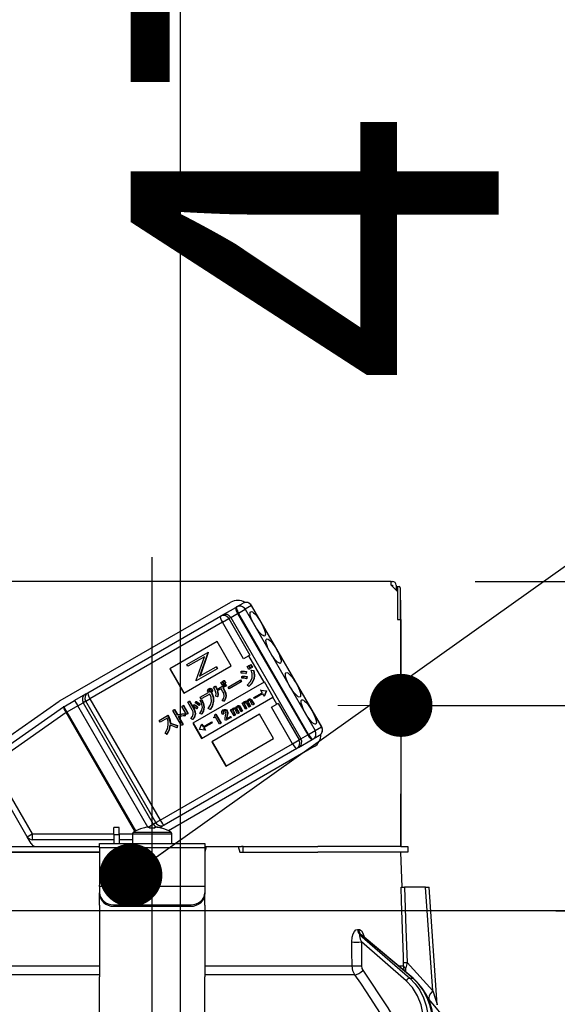
# Model space of a CAD drawing. Units: millimetres. Extents: x -69 to 6060, y -162 to 4222.
# Drawn here: x 1002 to 1079, y 2708 to 2848 of the extents above; entities that cross this region are included whole.
import ezdxf

# ---------------------------------------------------------------- set-up
doc = ezdxf.new("R2010")
doc.units = ezdxf.units.MM
doc.header["$LTSCALE"] = 3.75
doc.linetypes.add('DASHDOT', pattern=[50.5, 30, -9, 2.5, -9])
for name, color, linetype, lineweight in [('メイン', 7, 'Continuous', 9), ('照明等', 134, 'Continuous', 9), ('熱源、換気扇', 214, 'Continuous', 9)]:
    doc.layers.add(name, color=color, linetype=linetype, lineweight=lineweight)
doc.styles.get("Standard").update_dxf_attribs({"font": 'txt', "bigfont": 'bigfont'})
doc.styles.add('ＭＳ ゴシック', font='txt')
doc.dimstyles.get("Standard").update_dxf_attribs({"dimtxt": 0.18, "dimasz": 0.18, "dimexe": 0.18, "dimexo": 0.0625, "dimgap": 0.09, "dimtad": 0, "dimtih": 1, "dimtoh": 1, "dimdec": 4, "dimzin": 0, "dimdsep": 46, "dimtxsty": 'Standard', "dimcen": 0.09, "dimadec": 0, "dimazin": 0, "dimtfac": 1, "dimtdec": 4, "dimtofl": 0, "dimtmove": 0, "dimatfit": 3, "dimfxl": 1, "dimtolj": 1, "dimtzin": 0, "dimarcsym": 0})

# ---------------------------------------------------------------- blocks, each defined once
blk = doc.blocks.new('_DOT')
at = {"color": 0}
blk.add_line((-0.5, 0), (-1, 0), dxfattribs=at)
at = {"color": 0, "const_width": 0.5}
blk.add_lwpolyline([(-0.25, 0, 1), (0.25, 0, 1)], format="xyb", close=True, dxfattribs=at)
blk = doc.blocks.new('Dim18')
at = {"layer": 'メイン', "color": 7, "linetype": 'Continuous', "lineweight": 30}
for p, q in [((644.83, 2736.28), (644.83, 3028.78)), ((662.83, 2736.28), (662.83, 3028.78)), ((644.83, 3013.78), (722.08, 3013.78))]:
    blk.add_line(p, q, dxfattribs=at)
at = {"layer": 'メイン', "color": 7, "linetype": 'Continuous', "lineweight": 30, "xscale": 9, "yscale": 9, "zscale": 9}
for p, rotation in [((644.83, 3013.78), 359.9999999999995), ((662.83, 3013.78), 179.9999999999996)]:
    blk.add_blockref('_DOT', p, dxfattribs=dict(at, rotation=rotation))
at = {"layer": 'メイン', "color": 7, "linetype": 'Continuous', "lineweight": 9, "insert": (669.58, 3006.28), "char_height": 52.5, "width": 387.5, "attachment_point": 1, "style": 'ＭＳ ゴシック'}
blk.add_mtext('18', dxfattribs=at)
blk = doc.blocks.new('Dim22')
at = {"layer": 'メイン', "color": 7, "linetype": 'Continuous', "lineweight": 30}
for p, q in [((662.83, 2736.28), (662.83, 3028.78)), ((912.83, 2736.28), (912.83, 3028.78)), ((662.83, 3013.78), (912.83, 3013.78))]:
    blk.add_line(p, q, dxfattribs=at)
at = {"layer": 'メイン', "color": 7, "linetype": 'Continuous', "lineweight": 30, "xscale": 9, "yscale": 9, "zscale": 9}
for p, rotation in [((662.83, 3013.78), 179.9999999999996), ((912.83, 3013.78), 359.9999999999995)]:
    blk.add_blockref('_DOT', p, dxfattribs=dict(at, rotation=rotation))
at = {"layer": 'メイン', "color": 7, "linetype": 'Continuous', "lineweight": 9, "insert": (787.83, 3013.78), "char_height": 52.5, "width": 675, "attachment_point": 8, "style": 'ＭＳ ゴシック'}
blk.add_mtext('250', dxfattribs=at)
blk = doc.blocks.new('Dim24')
at = {"layer": '熱源、換気扇', "color": 214, "linetype": 'Continuous', "lineweight": 30}
for p, q in [((894.83, 2956.19), (894.83, 3148.78)), ((1132.83, 2736.28), (1132.83, 3148.78)), ((894.83, 3133.78), (1132.83, 3133.78))]:
    blk.add_line(p, q, dxfattribs=at)
at = {"layer": '熱源、換気扇', "color": 214, "linetype": 'Continuous', "lineweight": 30, "xscale": 9, "yscale": 9, "zscale": 9}
for p, rotation in [((894.83, 3133.78), 179.9999999999996), ((1132.83, 3133.78), 359.9999999999995)]:
    blk.add_blockref('_DOT', p, dxfattribs=dict(at, rotation=rotation))
at = {"layer": '熱源、換気扇', "color": 214, "linetype": 'Continuous', "lineweight": 9, "insert": (1013.83, 3133.78), "char_height": 52.5, "width": 675, "attachment_point": 8, "style": 'ＭＳ ゴシック'}
blk.add_mtext('238', dxfattribs=at)
blk = doc.blocks.new('Dim25')
at = {"layer": '熱源、換気扇', "color": 214, "linetype": 'Continuous', "lineweight": 30}
for p, q in [((632.83, 2736.28), (632.83, 3148.78)), ((894.83, 2956.19), (894.83, 3148.78)), ((632.83, 3133.78), (894.83, 3133.78))]:
    blk.add_line(p, q, dxfattribs=at)
at = {"layer": '熱源、換気扇', "color": 214, "linetype": 'Continuous', "lineweight": 30, "xscale": 9, "yscale": 9, "zscale": 9}
for p, rotation in [((632.83, 3133.78), 179.9999999999996), ((894.83, 3133.78), 359.9999999999995)]:
    blk.add_blockref('_DOT', p, dxfattribs=dict(at, rotation=rotation))
at = {"layer": '熱源、換気扇', "color": 214, "linetype": 'Continuous', "lineweight": 9, "insert": (763.83, 3133.78), "char_height": 52.5, "width": 675, "attachment_point": 8, "style": 'ＭＳ ゴシック'}
blk.add_mtext('262', dxfattribs=at)
blk = doc.blocks.new('Dim29')
at = {"layer": '照明等', "color": 134, "linetype": 'Continuous', "lineweight": 30}
for p, q in [((1056.33, 2753.68), (1056.33, 2765.61)), ((1132.83, 2736.28), (1132.83, 2765.61)), ((1056.33, 2750.61), (1242.07, 2750.61))]:
    blk.add_line(p, q, dxfattribs=at)
at = {"layer": '照明等', "color": 134, "linetype": 'Continuous', "lineweight": 30, "xscale": 9, "yscale": 9, "zscale": 9}
for p, rotation in [((1056.33, 2750.61), 359.9999999999994), ((1132.83, 2750.61), 179.9999999999996)]:
    blk.add_blockref('_DOT', p, dxfattribs=dict(at, rotation=rotation))
at = {"layer": '照明等', "color": 134, "linetype": 'Continuous', "lineweight": 9, "insert": (1137.07, 2750.31), "char_height": 52.5, "width": 800, "attachment_point": 7, "style": 'ＭＳ ゴシック'}
blk.add_mtext('76.5', dxfattribs=at)
blk = doc.blocks.new('*G107')
at = {"layer": '照明等', "color": 134, "linetype": 'Continuous', "lineweight": 30}
for p, q in [((1054.93, 2768.28), (986.73, 2768.28)), ((1054.93, 2767.78), (1054.93, 2768.28)), ((1054.93, 2768.28), (1055.13, 2768.28)), ((1054.93, 2767.78), (1055.83, 2766.88)), ((1054.93, 2767.78), (1055.13, 2767.78)), ((1055.13, 2767.78), (1055.13, 2767.58)), ((1055.63, 2767.78), (1055.63, 2767.08)), ((1055.63, 2767.58), (1055.7, 2767.58)), ((1055.7, 2767.58), (1056.07, 2767.58)), ((1055.83, 2767.38), (1055.83, 2762.88)), ((1055.83, 2766.88), (1055.83, 2762.88)), ((1056.2, 2767.38), (1056.2, 2762.88)), ((1007.71, 2751.29), (1032.05, 2765.34)), ((1030.82, 2763.47), (1032.77, 2764.6)), ((1032.77, 2764.6), (1032.88, 2764.67)), ((1032.88, 2764.67), (1033.79, 2765.19)), ((1033.14, 2763.77), (1034.09, 2764.32)), ((1035, 2764.85), (1034.09, 2764.32)), ((1034.09, 2764.32), (1044.09, 2747)), ((1035, 2764.85), (1035.02, 2764.86)), ((1045, 2747.53), (1035, 2764.85)), ((1045.02, 2747.54), (1035.02, 2764.86)), ((1011.65, 2752.41), (1030.56, 2763.33)), ((1030.56, 2763.33), (1030.82, 2763.47)), ((1030.86, 2762.46), (1031.78, 2762.99)), ((1032.05, 2763.14), (1031.78, 2762.99)), ((1031.78, 2762.99), (1034.78, 2757.79)), ((1032.05, 2763.14), (1033.02, 2763.71)), ((1032.05, 2763.14), (1042.05, 2745.82)), ((1033.14, 2763.77), (1033.02, 2763.71)), ((1033.02, 2763.71), (1043.02, 2746.39)), ((1043.14, 2746.45), (1033.14, 2763.77)), ((1055.83, 2762.88), (1056.33, 2762.88)), ((1056.33, 2762.88), (1056.33, 2730.48)), ((1030.86, 2762.46), (1011.95, 2751.54)), ((1033.86, 2757.26), (1030.86, 2762.46)), ((1030.12, 2759.72), (1023.33, 2755.8)), ((1032.12, 2756.26), (1030.12, 2759.72)), ((1025.78, 2756.46), (1028.75, 2758.17)), ((1028.27, 2757.54), (1025.93, 2756.19)), ((1027.09, 2754.19), (1028.27, 2757.54)), ((1028.78, 2758.11), (1027.6, 2754.77)), ((1028.83, 2758.14), (1027.66, 2754.8)), ((1028.8, 2758.2), (1028.75, 2758.17)), ((1028.75, 2758.17), (1028.78, 2758.11)), ((1028.83, 2758.14), (1028.78, 2758.11)), ((1028.8, 2758.2), (1028.83, 2758.14)), ((1034.62, 2757.7), (1033.86, 2757.26)), ((1034.78, 2757.79), (1034.62, 2757.7)), ((1036.8, 2753.94), (1034.62, 2757.7)), ((1023.33, 2755.8), (1025.33, 2752.34)), ((1023.38, 2755.83), (1025.38, 2752.37)), ((1025.33, 2752.34), (1032.12, 2756.26)), ((1025.93, 2756.19), (1025.78, 2756.46)), ((1030.09, 2755.84), (1027.12, 2754.13)), ((1027.6, 2754.77), (1029.94, 2756.12)), ((1029.99, 2756.14), (1029.94, 2756.12)), ((1029.94, 2756.12), (1030.09, 2755.84)), ((1029.99, 2756.14), (1030.15, 2755.87)), ((1030.15, 2755.87), (1030.09, 2755.84)), ((1034.4, 2756.14), (1034.59, 2756.25)), ((1034.63, 2755.75), (1034.4, 2756.14)), ((1034.59, 2756.25), (1034.64, 2756.28)), ((1034.59, 2756.25), (1034.81, 2755.86)), ((1034.81, 2755.86), (1034.63, 2755.75)), ((1034.64, 2756.28), (1034.87, 2755.89)), ((1034.67, 2756.3), (1034.85, 2756.4)), ((1034.89, 2755.91), (1034.67, 2756.3)), ((1034.81, 2755.86), (1034.87, 2755.89)), ((1034.85, 2756.4), (1034.91, 2756.43)), ((1034.85, 2756.4), (1035.08, 2756.01)), ((1035.08, 2756.01), (1034.89, 2755.91)), ((1034.91, 2756.43), (1035.13, 2756.04)), ((1034.96, 2755.61), (1035.01, 2755.64)), ((1034.96, 2755.61), (1035.26, 2755.57)), ((1035.01, 2755.64), (1035.31, 2755.6)), ((1035.08, 2756.01), (1035.13, 2756.04)), ((1035.26, 2755.57), (1035.31, 2755.6)), ((1027.12, 2754.13), (1027.09, 2754.19)), ((1030.88, 2754.03), (1031.07, 2754.14)), ((1031.07, 2754.14), (1031.12, 2754.17)), ((1031.07, 2754.14), (1031.29, 2753.76)), ((1031.12, 2754.17), (1031.34, 2753.79)), ((1031.69, 2753.23), (1033.4, 2754.21)), ((1033.4, 2754.21), (1033.45, 2754.24)), ((1033.4, 2754.21), (1033.54, 2753.98)), ((1033.45, 2754.24), (1033.59, 2754.01)), ((1033.51, 2755.21), (1033.53, 2755.47)), ((1033.53, 2755.47), (1033.58, 2755.5)), ((1033.61, 2754.5), (1033.64, 2754.74)), ((1033.64, 2754.74), (1033.69, 2754.77)), ((1034.24, 2755.43), (1034.19, 2755.15)), ((1034.19, 2755.15), (1034.24, 2755.18)), ((1034.24, 2755.43), (1034.29, 2755.46)), ((1034.29, 2755.46), (1034.24, 2755.18)), ((1034.33, 2754.71), (1034.28, 2754.42)), ((1034.28, 2754.42), (1034.34, 2754.45)), ((1034.33, 2754.71), (1034.38, 2754.74)), ((1034.38, 2754.74), (1034.34, 2754.45)), ((1035.31, 2754.35), (1035.36, 2754.38)), ((1056.33, 2755.48), (1056.33, 2755.48)), ((1056.33, 2755.48), (1056.33, 2755.28)), ((1056.33, 2755.28), (1056.33, 2738.68)), ((1056.33, 2755.28), (1056.33, 2755.28)), ((1036.8, 2753.94), (1026.61, 2748.06)), ((1028.9, 2752.99), (1028.95, 2753.02)), ((1028.91, 2752.76), (1028.96, 2752.79)), ((1029.17, 2753.01), (1029.22, 2753.04)), ((1029.33, 2752.89), (1029.38, 2752.92)), ((1029.58, 2753.21), (1029.8, 2753.34)), ((1029.8, 2753.34), (1029.85, 2753.37)), ((1030.03, 2752.87), (1031.26, 2753.58)), ((1030.68, 2752.99), (1030.1, 2752.66)), ((1030.62, 2753.88), (1030.8, 2753.99)), ((1030.84, 2753.5), (1030.62, 2753.88)), ((1030.88, 2752.64), (1030.68, 2752.99)), ((1030.8, 2753.99), (1030.86, 2754.02)), ((1030.8, 2753.99), (1031.02, 2753.6)), ((1031.02, 2753.6), (1030.84, 2753.5)), ((1030.86, 2754.02), (1031.08, 2753.63)), ((1031.1, 2753.65), (1030.88, 2754.03)), ((1031.37, 2753.39), (1030.89, 2753.11)), ((1030.89, 2753.11), (1031.09, 2752.76)), ((1030.94, 2753.14), (1031.14, 2752.79)), ((1031.02, 2753.6), (1031.08, 2753.63)), ((1031.09, 2752.76), (1031.14, 2752.79)), ((1031.29, 2753.76), (1031.1, 2753.65)), ((1031.26, 2753.58), (1031.31, 2753.61)), ((1031.26, 2753.58), (1031.37, 2753.39)), ((1031.29, 2753.76), (1031.34, 2753.79)), ((1031.31, 2753.61), (1031.42, 2753.42)), ((1031.37, 2753.39), (1031.42, 2753.42)), ((1031.83, 2752.99), (1031.69, 2753.23)), ((1033.54, 2753.98), (1031.83, 2752.99)), ((1033.54, 2753.98), (1033.59, 2754.01)), ((1034.6, 2753.3), (1034.4, 2753.48)), ((1034.6, 2753.3), (1034.65, 2753.33)), ((1036.35, 2752.79), (1036.3, 2752.76)), ((1036.3, 2752.76), (1037.09, 2752.66)), ((1036.3, 2752.76), (1036.5, 2752.41)), ((1036.35, 2752.79), (1037.14, 2752.69)), ((1036.85, 2753.97), (1036.8, 2753.94)), ((1038.1, 2751.8), (1036.85, 2753.97)), ((1011.3, 2752.2), (1009.76, 2751.32)), ((1011.3, 2752.2), (1011.65, 2752.41)), ((1011.34, 2751.19), (1011.95, 2751.54)), ((1011.95, 2751.54), (1021.95, 2734.22)), ((1027.65, 2751.34), (1027.85, 2751.42)), ((1027.65, 2751.34), (1027.7, 2751.37)), ((1027.69, 2751.76), (1028.87, 2752.44)), ((1027.83, 2751.52), (1027.69, 2751.76)), ((1027.7, 2751.37), (1027.9, 2751.45)), ((1029.05, 2752.23), (1027.83, 2751.52)), ((1027.85, 2751.42), (1027.9, 2751.45)), ((1027.86, 2745.89), (1038.05, 2751.77)), ((1028.94, 2752.61), (1028.99, 2752.64)), ((1029.03, 2752.55), (1029.08, 2752.58)), ((1029.24, 2752.43), (1029.29, 2752.46)), ((1029.24, 2752.43), (1029.27, 2752.38)), ((1029.27, 2752.38), (1029.32, 2752.41)), ((1029.29, 2752.46), (1029.32, 2752.41)), ((1029.38, 2752.62), (1029.43, 2752.65)), ((1030.13, 2751.83), (1029.89, 2751.91)), ((1030.13, 2751.83), (1030.18, 2751.86)), ((1031.34, 2751.92), (1031.39, 2751.95)), ((1034.56, 2751.45), (1034.61, 2751.48)), ((1034.78, 2751.49), (1034.83, 2751.52)), ((1034.95, 2751.36), (1035, 2751.39)), ((1034.95, 2751.36), (1035.31, 2750.74)), ((1035, 2751.39), (1035.36, 2750.77)), ((1035.35, 2751.75), (1036.5, 2752.41)), ((1035.43, 2751.6), (1035.35, 2751.75)), ((1036.59, 2752.27), (1035.43, 2751.6)), ((1036.59, 2752.27), (1036.79, 2751.92)), ((1037.09, 2752.65), (1036.79, 2751.92)), ((1036.84, 2751.95), (1036.79, 2751.92)), ((1037.14, 2752.68), (1036.84, 2751.95)), ((1037.09, 2752.66), (1037.14, 2752.69)), ((1037.09, 2752.65), (1037.14, 2752.68)), ((1037.09, 2752.66), (1037.09, 2752.65)), ((1037.14, 2752.69), (1037.14, 2752.68)), ((1038.1, 2751.8), (1038.05, 2751.77)), ((1038.62, 2750.77), (1038.05, 2751.77)), ((997.11, 2743.88), (1007.57, 2751.2)), ((997.54, 2742.95), (1008.15, 2750.38)), ((1008.21, 2750.42), (1009.76, 2751.32)), ((1008.21, 2750.42), (1008.66, 2749.64)), ((1010.21, 2750.54), (1008.66, 2749.64)), ((1009.76, 2751.32), (1010.21, 2750.54)), ((1010.21, 2750.54), (1010.98, 2750.98)), ((1020.21, 2733.23), (1010.21, 2750.54)), ((1011.34, 2751.19), (1010.98, 2750.98)), ((1010.98, 2750.98), (1020.98, 2733.66)), ((1021.34, 2733.87), (1011.34, 2751.19)), ((1023.76, 2749.88), (1023.97, 2750)), ((1023.97, 2750), (1024.02, 2750.03)), ((1023.97, 2750), (1024.39, 2749.28)), ((1024.02, 2750.03), (1024.44, 2749.31)), ((1025.04, 2750.47), (1025.25, 2750.59)), ((1025.71, 2749.32), (1025.04, 2750.47)), ((1025.25, 2750.59), (1025.3, 2750.62)), ((1025.25, 2750.59), (1025.91, 2749.44)), ((1025.3, 2750.62), (1025.97, 2749.47)), ((1025.91, 2751.08), (1026.12, 2751.2)), ((1026.55, 2749.96), (1025.91, 2751.08)), ((1026.12, 2751.2), (1026.17, 2751.23)), ((1026.12, 2751.2), (1026.76, 2750.09)), ((1026.17, 2751.23), (1026.81, 2750.12)), ((1026.65, 2750.5), (1026.78, 2750.69)), ((1026.76, 2750.09), (1026.81, 2750.12)), ((1026.78, 2750.69), (1026.83, 2750.72)), ((1026.97, 2750.97), (1027.09, 2751.15)), ((1027.09, 2751.15), (1027.14, 2751.18)), ((1027.31, 2750.32), (1027.17, 2750.12)), ((1027.17, 2750.12), (1027.22, 2750.15)), ((1027.36, 2750.35), (1027.22, 2750.15)), ((1027.31, 2750.32), (1027.36, 2750.35)), ((1027.62, 2750.8), (1027.49, 2750.6)), ((1027.49, 2750.6), (1027.54, 2750.63)), ((1027.67, 2750.83), (1027.54, 2750.63)), ((1027.62, 2750.8), (1027.67, 2750.83)), ((1028.2, 2750.34), (1028.25, 2750.37)), ((1029.08, 2750.03), (1028.82, 2750.15)), ((1029.08, 2750.03), (1029.13, 2750.06)), ((1029.54, 2751.18), (1029.59, 2751.21)), ((1031.05, 2751.2), (1030.8, 2751.28)), ((1030.93, 2749.95), (1030.98, 2749.98)), ((1031.05, 2751.2), (1031.1, 2751.23)), ((1031.25, 2750), (1031.3, 2750.03)), ((1032.02, 2749.96), (1032.18, 2750.05)), ((1032.51, 2749.12), (1032.02, 2749.96)), ((1032.18, 2750.05), (1032.23, 2750.08)), ((1032.18, 2750.05), (1032.25, 2749.93)), ((1032.23, 2750.08), (1032.27, 2750.01)), ((1032.35, 2749.9), (1032.4, 2749.93)), ((1032.39, 2750.2), (1032.44, 2750.23)), ((1032.65, 2750.24), (1032.7, 2750.27)), ((1033.01, 2749.41), (1032.68, 2750)), ((1032.86, 2750.19), (1032.91, 2750.22)), ((1032.86, 2750.04), (1032.91, 2750.07)), ((1032.86, 2750.04), (1033.17, 2749.51)), ((1032.91, 2750.07), (1033.22, 2749.53)), ((1032.93, 2750.51), (1032.98, 2750.54)), ((1033.15, 2750.55), (1033.2, 2750.58)), ((1033.52, 2749.71), (1033.18, 2750.3)), ((1033.32, 2750.42), (1033.37, 2750.45)), ((1033.32, 2750.42), (1033.68, 2749.8)), ((1033.37, 2750.45), (1033.73, 2749.83)), ((1033.65, 2750.9), (1033.81, 2751)), ((1034.14, 2750.06), (1033.65, 2750.9)), ((1033.81, 2751), (1033.86, 2751.03)), ((1033.81, 2751), (1033.88, 2750.87)), ((1033.86, 2751.03), (1033.9, 2750.95)), ((1033.98, 2750.85), (1034.03, 2750.88)), ((1033.99, 2750.68), (1034.04, 2750.71)), ((1033.99, 2750.68), (1034.29, 2750.15)), ((1034.02, 2751.14), (1034.07, 2751.17)), ((1034.04, 2750.71), (1034.35, 2750.18)), ((1034.29, 2750.15), (1034.14, 2750.06)), ((1034.28, 2751.19), (1034.33, 2751.22)), ((1034.29, 2750.15), (1034.35, 2750.18)), ((1034.65, 2750.36), (1034.31, 2750.94)), ((1034.49, 2751.13), (1034.54, 2751.16)), ((1034.49, 2750.98), (1034.55, 2751.01)), ((1034.49, 2750.98), (1034.8, 2750.45)), ((1034.55, 2751.01), (1034.85, 2750.48)), ((1034.8, 2750.45), (1034.65, 2750.36)), ((1034.8, 2750.45), (1034.85, 2750.48)), ((1035.15, 2750.65), (1034.81, 2751.24)), ((1035.31, 2750.74), (1035.15, 2750.65)), ((1035.31, 2750.74), (1035.36, 2750.77)), ((1037.86, 2750.33), (1038.62, 2750.77)), ((1040.86, 2745.14), (1037.86, 2750.33)), ((1038.78, 2750.86), (1038.62, 2750.77)), ((1038.78, 2750.86), (1041.78, 2745.67)), ((1008.57, 2749.59), (997.97, 2742.16)), ((1008.57, 2749.59), (1008.66, 2749.64)), ((1018.36, 2732.63), (1008.57, 2749.59)), ((1008.66, 2749.64), (1018.46, 2732.69)), ((1021.81, 2748.46), (1023.02, 2749.16)), ((1022.94, 2748.79), (1021.95, 2748.22)), ((1023.02, 2749.16), (1023.07, 2749.19)), ((1023.02, 2749.16), (1023.12, 2748.98)), ((1023.07, 2749.19), (1023.18, 2749.01)), ((1023.12, 2748.98), (1023.18, 2749.01)), ((1025, 2747.73), (1023.76, 2749.88)), ((1024.39, 2749.28), (1024.44, 2749.31)), ((1024.52, 2749.04), (1025.21, 2747.85)), ((1024.59, 2749.04), (1025.26, 2747.88)), ((1025.49, 2749.39), (1025.54, 2749.42)), ((1025.49, 2749.39), (1025.49, 2749.1)), ((1025.49, 2749.1), (1025.54, 2749.13)), ((1025.54, 2749.42), (1025.54, 2749.13)), ((1025.91, 2749.44), (1025.71, 2749.32)), ((1025.91, 2749.44), (1025.97, 2749.47)), ((1026.59, 2748.61), (1026.33, 2748.72)), ((1026.59, 2748.61), (1026.64, 2748.64)), ((1026.94, 2749.35), (1026.99, 2749.38)), ((1027.86, 2749.37), (1027.63, 2749.46)), ((1027.86, 2749.37), (1027.91, 2749.4)), ((1036.12, 2749.33), (1029.33, 2745.41)), ((1029.58, 2748.9), (1029.65, 2748.94)), ((1029.63, 2748.81), (1029.58, 2748.9)), ((1029.85, 2748.93), (1029.63, 2748.81)), ((1029.76, 2749.28), (1029.85, 2749.33)), ((1029.85, 2749.33), (1029.9, 2749.36)), ((1029.85, 2749.33), (1030.6, 2748.03)), ((1030.43, 2747.93), (1029.85, 2748.93)), ((1029.9, 2749.36), (1030.65, 2748.06)), ((1031.01, 2749.39), (1030.84, 2749.3)), ((1030.94, 2749.7), (1031, 2749.73)), ((1031.01, 2749.39), (1031.07, 2749.42)), ((1031.31, 2748.43), (1031.23, 2748.56)), ((1032.06, 2748.86), (1031.31, 2748.43)), ((1031.42, 2748.69), (1031.98, 2749.01)), ((1031.48, 2749.06), (1031.44, 2748.86)), ((1031.44, 2748.86), (1031.49, 2748.89)), ((1031.48, 2749.81), (1031.53, 2749.84)), ((1031.48, 2749.06), (1031.53, 2749.09)), ((1031.53, 2749.09), (1031.49, 2748.89)), ((1031.55, 2749.43), (1031.6, 2749.46)), ((1031.98, 2749.01), (1032.03, 2749.04)), ((1031.98, 2749.01), (1032.06, 2748.86)), ((1032.03, 2749.04), (1032.11, 2748.89)), ((1032.06, 2748.86), (1032.11, 2748.89)), ((1032.36, 2749.74), (1032.41, 2749.77)), ((1032.36, 2749.74), (1032.66, 2749.21)), ((1032.41, 2749.77), (1032.71, 2749.24)), ((1032.66, 2749.21), (1032.51, 2749.12)), ((1032.66, 2749.21), (1032.71, 2749.24)), ((1033.17, 2749.51), (1033.01, 2749.41)), ((1033.17, 2749.51), (1033.22, 2749.53)), ((1033.68, 2749.8), (1033.52, 2749.71)), ((1033.68, 2749.8), (1033.73, 2749.83)), ((1038.12, 2745.86), (1036.12, 2749.33)), ((1021.95, 2748.22), (1021.81, 2748.46)), ((1023.37, 2748.03), (1023.42, 2748.06)), ((1024.4, 2747.69), (1024.35, 2747.41)), ((1024.35, 2747.41), (1024.41, 2747.44)), ((1024.4, 2747.69), (1024.45, 2747.72)), ((1024.45, 2747.72), (1024.41, 2747.44)), ((1025.21, 2747.85), (1025, 2747.73)), ((1025.21, 2747.85), (1025.26, 2747.88)), ((1026.61, 2748.06), (1027.86, 2745.89)), ((1026.66, 2748.08), (1027.91, 2745.92)), ((1027.58, 2747.17), (1027.88, 2747.9)), ((1027.58, 2747.16), (1027.58, 2747.17)), ((1028.37, 2747.06), (1027.58, 2747.16)), ((1027.93, 2747.93), (1027.88, 2747.9)), ((1027.88, 2747.9), (1028.08, 2747.55)), ((1027.93, 2747.93), (1028.14, 2747.58)), ((1028.08, 2747.55), (1029.24, 2748.22)), ((1029.32, 2748.07), (1028.17, 2747.41)), ((1028.17, 2747.41), (1028.37, 2747.06)), ((1028.22, 2747.44), (1028.42, 2747.09)), ((1029.24, 2748.22), (1029.29, 2748.25)), ((1029.24, 2748.22), (1029.32, 2748.07)), ((1029.29, 2748.25), (1029.37, 2748.1)), ((1029.32, 2748.07), (1029.37, 2748.1)), ((1030.6, 2748.03), (1030.43, 2747.93)), ((1030.6, 2748.03), (1030.65, 2748.06)), ((1044.09, 2747), (1045, 2747.53)), ((1045, 2747.53), (1045.02, 2747.54)), ((1022.89, 2746.49), (1022.66, 2746.62)), ((1022.89, 2746.49), (1022.95, 2746.52)), ((1028.42, 2747.09), (1028.37, 2747.06)), ((1031.33, 2741.94), (1038.12, 2745.86)), ((1041.72, 2744.59), (1043.67, 2745.72)), ((1041.78, 2745.67), (1042.05, 2745.82)), ((1042.05, 2745.82), (1043.02, 2746.39)), ((1043.02, 2746.39), (1043.14, 2746.45)), ((1043.14, 2746.45), (1044.09, 2747)), ((1043.78, 2745.79), (1043.67, 2745.72)), ((1044.69, 2746.31), (1043.78, 2745.79)), ((1021.95, 2734.22), (1040.86, 2745.14)), ((1041.46, 2744.45), (1022.55, 2733.53)), ((1043.95, 2744.73), (1023.14, 2732.72)), ((1029.33, 2745.41), (1031.33, 2741.94)), ((1029.38, 2745.44), (1031.38, 2741.97)), ((1040.86, 2745.14), (1041.78, 2745.67)), ((1041.72, 2744.59), (1041.46, 2744.45)), ((1002.99, 2731.87), (997.28, 2741.77)), ((997.97, 2742.16), (1003.68, 2732.27)), ((1056.33, 2738.68), (1056.33, 2738.48)), ((1056.33, 2738.68), (1056.33, 2738.68)), ((1056.33, 2738.48), (1056.33, 2738.48)), ((1056.33, 2738.48), (1056.33, 2737.98)), ((1056.33, 2736.48), (1056.33, 2737.98)), ((1056.33, 2737.98), (1056.33, 2737.98)), ((1056.33, 2736.48), (1056.33, 2736.48)), ((1056.33, 2730.48), (1056.33, 2736.48)), ((1016.13, 2733.18), (1015.33, 2733.18)), ((1015.33, 2732.18), (1015.33, 2733.18)), ((1016.13, 2732.18), (1016.13, 2733.18)), ((1019.52, 2733.1), (1019.52, 2733.11)), ((1020.24, 2733.24), (1020.98, 2733.66)), ((1020.26, 2733.24), (1020.46, 2733.24)), ((1020.46, 2733.24), (1020.46, 2733.1)), ((1020.98, 2733.66), (1021.34, 2733.87)), ((1021.2, 2733.1), (1021.2, 2733.24)), ((1021.2, 2733.24), (1021.39, 2733.24)), ((1021.34, 2733.87), (1021.95, 2734.22)), ((1021.9, 2733.15), (1022.2, 2733.33)), ((1022.13, 2733.1), (1022.14, 2733.11)), ((1022.55, 2733.53), (1022.2, 2733.33)), ((1002.99, 2731.87), (1003.68, 2732.27)), ((1003.54, 2730.92), (1002.99, 2731.87)), ((1003.68, 2732.27), (1015.33, 2732.27)), ((1015.33, 2732.18), (1015.33, 2730.88)), ((1015.33, 2732.18), (1016.13, 2732.18)), ((1016.13, 2732.27), (1018.03, 2732.27)), ((1016.13, 2732.18), (1016.13, 2730.88)), ((1018.03, 2732.28), (1018.03, 2730.88)), ((1018.03, 2732.28), (1023.63, 2732.28)), ((1018.15, 2732.51), (1023.5, 2732.51)), ((1023.63, 2730.88), (1023.63, 2732.28)), ((997.18, 2730.48), (1013.33, 2730.48)), ((1015.33, 2731.42), (1003.77, 2731.42)), ((1013.33, 2730.88), (1028.33, 2730.88)), ((1013.33, 2730.29), (1013.33, 2730.88)), ((1028.33, 2730.29), (1013.33, 2730.29)), ((1013.33, 2730.29), (1013.33, 2724.94)), ((1018.03, 2731.42), (1016.13, 2731.42)), ((1028.33, 2730.88), (1028.33, 2730.29)), ((1028.54, 2730.48), (1028.33, 2729.68)), ((1028.33, 2730.48), (1028.54, 2730.48)), ((1028.33, 2730.29), (1028.33, 2724.94)), ((1028.54, 2730.48), (1033.11, 2730.48)), ((1033.11, 2730.48), (1033.33, 2729.68)), ((1033.11, 2730.48), (1033.55, 2730.48)), ((1033.83, 2730.48), (1033.55, 2730.48)), ((1033.83, 2729.68), (1033.83, 2730.48)), ((1033.83, 2730.48), (1034.1, 2730.48)), ((1034.1, 2730.48), (1044.47, 2730.48)), ((1056.33, 2730.48), (1044.47, 2730.48)), ((1056.33, 2730.48), (1057.33, 2730.48)), ((1057.33, 2730.48), (1057.33, 2729.68)), ((997.18, 2729.68), (1013.33, 2729.68)), ((1013.33, 2729.68), (997.18, 2729.68)), ((1033.33, 2729.68), (1044.47, 2729.68)), ((1034.1, 2729.68), (1044.47, 2729.68)), ((1056.33, 2729.68), (1044.47, 2729.68)), ((1056.5, 2724.68), (1056.33, 2729.68)), ((1057.33, 2729.68), (1056.33, 2729.68)), ((1013.33, 2724.74), (1013.33, 2724.94)), ((1013.33, 2724.74), (1013.33, 2723.87)), ((1028.33, 2724.74), (1013.33, 2724.74)), ((1028.33, 2724.94), (1028.33, 2724.74)), ((1028.33, 2724.74), (1028.33, 2723.87)), ((1059.83, 2724.68), (1056.84, 2724.68)), ((1060.86, 2709.88), (1059.83, 2724.68)), ((1061.5, 2707.87), (1060.33, 2724.68)), ((1013.33, 2723.67), (1013.33, 2723.87)), ((1013.33, 2722.1), (1013.33, 2723.67)), ((1028.33, 2723.87), (1028.33, 2723.67)), ((1028.33, 2722.1), (1028.33, 2723.67)), ((1013.33, 2722.1), (1013.33, 2722.02)), ((1013.33, 2722.02), (1013.33, 2711.87)), ((1015.33, 2722.14), (1026.33, 2722.14)), ((1015.33, 2722.14), (1015.33, 2721.94)), ((1015.33, 2721.94), (1026.33, 2721.94)), ((1026.33, 2721.94), (1026.33, 2722.14)), ((1028.33, 2722.1), (1028.33, 2722.02)), ((1028.33, 2722.02), (1028.33, 2711.87)), ((1050.14, 2718.64), (1050.31, 2718.64)), ((1050.48, 2717.86), (1057.58, 2711.68)), ((1050.66, 2717.86), (1050.48, 2717.86)), ((1058, 2711.68), (1050.66, 2717.86)), ((1058.09, 2711.66), (1050.81, 2717.78)), ((1050.68, 2716.84), (1050.7, 2713.43)), ((1057.06, 2711.29), (1050.68, 2716.84)), ((992.32, 2713.43), (1013.33, 2713.43)), ((1028.33, 2713.43), (1049.34, 2713.43)), ((1055.98, 2713.43), (1056.71, 2713.43)), ((1056.85, 2712.7), (1056.71, 2713.43)), ((1057.19, 2713.9), (1060.86, 2709.88)), ((1013.33, 2712.17), (991.92, 2712.17)), ((1049.74, 2712.17), (1028.33, 2712.17)), ((1057.01, 2712.57), (1057.02, 2713.15)), ((1013.33, 2705.53), (1013.33, 2711.87)), ((1028.33, 2705.53), (1028.33, 2711.87)), ((1057.58, 2711.68), (1058, 2711.68)), ((1060.32, 2708.68), (1060.15, 2708.86))]:
    blk.add_line(p, q, dxfattribs=at)
for points in [[(1035.07, 2754.55), (1035.08, 2755.15), (1034.96, 2755.61)], [(1035.26, 2755.57), (1035.37, 2754.89), (1035.31, 2754.35)], [(1035.31, 2755.6), (1035.42, 2754.92), (1035.36, 2754.38)], [(1034.19, 2755.15), (1033.81, 2755.21), (1033.51, 2755.21)], [(1033.53, 2755.47), (1033.93, 2755.47), (1034.24, 2755.43)], [(1033.58, 2755.5), (1033.98, 2755.5), (1034.29, 2755.46)], [(1034.28, 2754.42), (1033.91, 2754.48), (1033.61, 2754.5)], [(1033.64, 2754.74), (1034.02, 2754.74), (1034.33, 2754.71)], [(1033.69, 2754.77), (1034.08, 2754.77), (1034.38, 2754.74)], [(1034.4, 2753.48), (1034.87, 2754.03), (1035.07, 2754.55)], [(1035.31, 2754.35), (1034.98, 2753.71), (1034.6, 2753.3)], [(1035.36, 2754.38), (1035.03, 2753.74), (1034.65, 2753.33)], [(1028.79, 2752.54), (1028.74, 2752.67), (1028.75, 2752.79)], [(1028.75, 2752.79), (1028.82, 2752.91), (1028.9, 2752.99)], [(1028.9, 2752.99), (1029.05, 2753.03), (1029.17, 2753.01)], [(1028.98, 2752.85), (1028.93, 2752.81), (1028.91, 2752.76)], [(1028.91, 2752.76), (1028.91, 2752.67), (1028.94, 2752.61)], [(1028.95, 2753.02), (1029.1, 2753.06), (1029.22, 2753.04)], [(1029.01, 2752.86), (1028.98, 2752.84), (1028.96, 2752.79)], [(1028.96, 2752.79), (1028.96, 2752.7), (1028.99, 2752.64)], [(1029.11, 2752.86), (1029.04, 2752.87), (1028.98, 2752.85)], [(1029.21, 2752.78), (1029.16, 2752.84), (1029.11, 2752.86)], [(1029.17, 2753.01), (1029.27, 2752.96), (1029.33, 2752.89)], [(1029.23, 2752.66), (1029.23, 2752.73), (1029.21, 2752.78)], [(1029.22, 2753.04), (1029.32, 2752.99), (1029.38, 2752.92)], [(1029.33, 2752.89), (1029.39, 2752.74), (1029.38, 2752.62)], [(1029.38, 2752.92), (1029.44, 2752.77), (1029.43, 2752.65)], [(1029.88, 2752.58), (1029.74, 2752.95), (1029.58, 2753.21)], [(1029.8, 2753.34), (1029.94, 2753.08), (1030.03, 2752.87)], [(1029.85, 2753.37), (1029.99, 2753.11), (1030.08, 2752.9)], [(1031.09, 2752.76), (1031.29, 2752.3), (1031.34, 2751.92)], [(1031.14, 2752.79), (1031.35, 2752.33), (1031.39, 2751.95)], [(1027.99, 2750.36), (1027.86, 2750.92), (1027.65, 2751.34)], [(1027.85, 2751.42), (1028.11, 2750.84), (1028.2, 2750.34)], [(1027.9, 2751.45), (1028.16, 2750.87), (1028.25, 2750.37)], [(1028.87, 2752.44), (1028.82, 2752.49), (1028.79, 2752.54)], [(1028.94, 2752.61), (1028.99, 2752.57), (1029.03, 2752.55)], [(1028.99, 2752.64), (1029.04, 2752.6), (1029.08, 2752.58)], [(1029.03, 2752.55), (1029.1, 2752.54), (1029.15, 2752.56)], [(1029.29, 2751.14), (1029.24, 2751.77), (1029.05, 2752.23)], [(1029.08, 2752.58), (1029.15, 2752.57), (1029.17, 2752.58)], [(1029.15, 2752.56), (1029.2, 2752.61), (1029.23, 2752.66)], [(1029.38, 2752.62), (1029.32, 2752.5), (1029.24, 2752.43)], [(1029.27, 2752.38), (1029.52, 2751.73), (1029.54, 2751.18)], [(1029.43, 2752.65), (1029.38, 2752.53), (1029.29, 2752.46)], [(1029.32, 2752.41), (1029.57, 2751.76), (1029.59, 2751.21)], [(1029.89, 2751.91), (1029.94, 2752.29), (1029.88, 2752.58)], [(1030.1, 2752.66), (1030.18, 2752.2), (1030.13, 2751.83)], [(1030.15, 2752.69), (1030.23, 2752.23), (1030.18, 2751.86)], [(1030.8, 2751.28), (1031.03, 2751.62), (1031.12, 2751.92)], [(1031.12, 2751.92), (1031.04, 2752.34), (1030.88, 2752.64)], [(1031.34, 2751.92), (1031.23, 2751.49), (1031.05, 2751.2)], [(1031.39, 2751.95), (1031.29, 2751.52), (1031.1, 2751.23)], [(1034.38, 2751.14), (1034.44, 2751.34), (1034.56, 2751.45)], [(1034.56, 2751.45), (1034.68, 2751.49), (1034.78, 2751.49)], [(1034.61, 2751.48), (1034.73, 2751.52), (1034.83, 2751.52)], [(1034.78, 2751.49), (1034.89, 2751.44), (1034.95, 2751.36)], [(1034.83, 2751.52), (1034.94, 2751.47), (1035, 2751.39)], [(1026.69, 2749.35), (1026.66, 2749.7), (1026.55, 2749.96)], [(1027.17, 2750.12), (1026.88, 2750.34), (1026.65, 2750.5)], [(1026.76, 2750.09), (1026.92, 2749.68), (1026.94, 2749.35)], [(1026.78, 2750.69), (1027.08, 2750.49), (1027.31, 2750.32)], [(1026.81, 2750.12), (1026.97, 2749.71), (1026.99, 2749.38)], [(1026.83, 2750.72), (1027.13, 2750.52), (1027.36, 2750.35)], [(1027.49, 2750.6), (1027.2, 2750.82), (1026.97, 2750.97)], [(1027.09, 2751.15), (1027.4, 2750.96), (1027.62, 2750.8)], [(1027.14, 2751.18), (1027.45, 2750.99), (1027.67, 2750.83)], [(1027.63, 2749.46), (1027.92, 2749.93), (1027.99, 2750.36)], [(1028.2, 2750.34), (1028.08, 2749.77), (1027.86, 2749.37)], [(1028.25, 2750.37), (1028.13, 2749.8), (1027.91, 2749.4)], [(1028.82, 2750.15), (1029.16, 2750.67), (1029.29, 2751.14)], [(1029.54, 2751.18), (1029.37, 2750.5), (1029.08, 2750.03)], [(1029.59, 2751.21), (1029.42, 2750.53), (1029.13, 2750.06)], [(1030.76, 2749.72), (1030.83, 2749.86), (1030.93, 2749.95)], [(1030.93, 2749.95), (1031.1, 2750.01), (1031.25, 2750)], [(1030.98, 2749.98), (1031.15, 2750.04), (1031.3, 2750.03)], [(1031.25, 2750), (1031.4, 2749.92), (1031.48, 2749.81)], [(1031.3, 2750.03), (1031.45, 2749.95), (1031.53, 2749.84)], [(1032.25, 2749.93), (1032.29, 2750.1), (1032.39, 2750.2)], [(1032.46, 2750.05), (1032.38, 2749.98), (1032.35, 2749.9)], [(1032.39, 2750.2), (1032.53, 2750.25), (1032.65, 2750.24)], [(1032.4, 2749.93), (1032.39, 2749.84), (1032.41, 2749.77)], [(1032.51, 2750.08), (1032.43, 2750.01), (1032.4, 2749.93)], [(1032.44, 2750.23), (1032.58, 2750.28), (1032.7, 2750.27)], [(1032.59, 2750.07), (1032.51, 2750.07), (1032.46, 2750.05)], [(1032.68, 2750), (1032.63, 2750.05), (1032.59, 2750.07)], [(1032.65, 2750.24), (1032.71, 2750.22), (1032.75, 2750.2)], [(1032.7, 2750.27), (1032.76, 2750.25), (1032.77, 2750.25)], [(1032.75, 2750.2), (1032.81, 2750.4), (1032.93, 2750.51)], [(1032.86, 2750.19), (1032.85, 2750.1), (1032.86, 2750.04)], [(1032.99, 2750.35), (1032.9, 2750.27), (1032.86, 2750.19)], [(1032.91, 2750.22), (1032.9, 2750.13), (1032.91, 2750.07)], [(1033.02, 2750.36), (1032.95, 2750.3), (1032.91, 2750.22)], [(1032.93, 2750.51), (1033.05, 2750.55), (1033.15, 2750.55)], [(1032.98, 2750.54), (1033.1, 2750.58), (1033.2, 2750.58)], [(1033.12, 2750.37), (1033.04, 2750.37), (1032.99, 2750.35)], [(1033.18, 2750.3), (1033.15, 2750.34), (1033.12, 2750.37)], [(1033.15, 2750.55), (1033.26, 2750.49), (1033.32, 2750.42)], [(1033.2, 2750.58), (1033.31, 2750.52), (1033.37, 2750.45)], [(1033.88, 2750.87), (1033.92, 2751.04), (1034.02, 2751.14)], [(1033.98, 2750.85), (1033.97, 2750.75), (1033.99, 2750.68)], [(1034.09, 2750.99), (1034.01, 2750.92), (1033.98, 2750.85)], [(1034.02, 2751.14), (1034.16, 2751.19), (1034.28, 2751.19)], [(1034.03, 2750.88), (1034.02, 2750.78), (1034.04, 2750.71)], [(1034.14, 2751.02), (1034.07, 2750.95), (1034.03, 2750.88)], [(1034.07, 2751.17), (1034.21, 2751.22), (1034.33, 2751.22)], [(1034.22, 2751.01), (1034.14, 2751.01), (1034.09, 2750.99)], [(1034.31, 2750.94), (1034.26, 2750.99), (1034.22, 2751.01)], [(1034.28, 2751.19), (1034.34, 2751.16), (1034.38, 2751.14)], [(1034.33, 2751.22), (1034.39, 2751.19), (1034.4, 2751.19)], [(1034.49, 2751.13), (1034.48, 2751.04), (1034.49, 2750.98)], [(1034.62, 2751.29), (1034.53, 2751.21), (1034.49, 2751.13)], [(1034.54, 2751.16), (1034.53, 2751.07), (1034.55, 2751.01)], [(1034.65, 2751.3), (1034.58, 2751.24), (1034.54, 2751.16)], [(1034.75, 2751.31), (1034.67, 2751.31), (1034.62, 2751.29)], [(1034.81, 2751.24), (1034.78, 2751.28), (1034.75, 2751.31)], [(1023.1, 2747.79), (1023.09, 2748.37), (1022.94, 2748.79)], [(1023.12, 2748.98), (1023.32, 2748.46), (1023.37, 2748.03)], [(1023.18, 2749.01), (1023.37, 2748.49), (1023.42, 2748.06)], [(1024.39, 2749.28), (1025, 2749.37), (1025.49, 2749.39)], [(1024.44, 2749.31), (1025.05, 2749.4), (1025.54, 2749.42)], [(1025.04, 2749.09), (1024.75, 2749.07), (1024.52, 2749.04)], [(1025.49, 2749.1), (1025.24, 2749.1), (1025.04, 2749.09)], [(1026.33, 2748.72), (1026.58, 2749.04), (1026.69, 2749.35)], [(1026.94, 2749.35), (1026.8, 2748.9), (1026.59, 2748.61)], [(1026.99, 2749.38), (1026.86, 2748.93), (1026.64, 2748.64)], [(1029.65, 2748.94), (1029.73, 2749.01), (1029.77, 2749.09)], [(1029.77, 2749.09), (1029.78, 2749.2), (1029.76, 2749.28)], [(1030.84, 2749.3), (1030.75, 2749.52), (1030.76, 2749.72)], [(1031.02, 2749.81), (1030.97, 2749.76), (1030.94, 2749.7)], [(1030.94, 2749.7), (1030.94, 2749.61), (1030.95, 2749.52), (1031.01, 2749.39)], [(1031, 2749.73), (1030.99, 2749.64), (1031.01, 2749.55), (1031.07, 2749.42)], [(1031.05, 2749.82), (1031.02, 2749.79), (1031, 2749.73)], [(1031.16, 2749.83), (1031.08, 2749.83), (1031.02, 2749.81)], [(1031.3, 2749.71), (1031.23, 2749.79), (1031.16, 2749.83)], [(1031.23, 2748.56), (1031.22, 2748.71), (1031.24, 2748.84)], [(1031.24, 2748.84), (1031.3, 2749.13), (1031.34, 2749.35)], [(1031.34, 2749.35), (1031.36, 2749.56), (1031.3, 2749.71)], [(1031.44, 2748.86), (1031.43, 2748.76), (1031.42, 2748.69)], [(1031.49, 2748.89), (1031.48, 2748.79), (1031.47, 2748.72)], [(1031.48, 2749.81), (1031.55, 2749.61), (1031.55, 2749.43)], [(1031.55, 2749.43), (1031.52, 2749.22), (1031.48, 2749.06)], [(1031.53, 2749.84), (1031.61, 2749.64), (1031.6, 2749.46)], [(1031.6, 2749.46), (1031.57, 2749.25), (1031.53, 2749.09)], [(1032.35, 2749.9), (1032.34, 2749.81), (1032.36, 2749.74)], [(1022.66, 2746.62), (1022.99, 2747.24), (1023.1, 2747.79)], [(1023.36, 2747.8), (1023.19, 2747.03), (1022.89, 2746.49)], [(1023.41, 2747.83), (1023.24, 2747.06), (1022.95, 2746.52)], [(1024.35, 2747.41), (1023.81, 2747.66), (1023.36, 2747.8)], [(1023.37, 2748.03), (1023.95, 2747.86), (1024.4, 2747.69)], [(1023.42, 2748.06), (1024, 2747.89), (1024.45, 2747.72)], [(1056.7, 2713.9), (1056.67, 2714.7), (1056.41, 2722.69), (1056.34, 2724.68)], [(1056.34, 2724.68), (1056.43, 2724.68), (1056.62, 2724.68), (1056.84, 2724.68)], [(1056.84, 2724.68), (1057.04, 2718.7), (1057.19, 2713.9)], [(1059.83, 2724.68), (1059.98, 2724.68), (1060.11, 2724.68), (1060.22, 2724.68), (1060.29, 2724.68), (1060.32, 2724.68), (1060.33, 2724.68)], [(1049.31, 2716.84), (1049.37, 2717.52), (1049.5, 2718.01), (1049.68, 2718.35), (1049.9, 2718.56), (1050.14, 2718.64)], [(1050.31, 2718.64), (1050.41, 2718.63), (1050.64, 2718.49), (1050.68, 2718.45), (1050.89, 2718.12), (1051.08, 2717.59), (1051.08, 2717.55)], [(1050.48, 2717.86), (1050.45, 2717.84), (1050.42, 2717.81), (1050.41, 2717.69), (1050.44, 2717.5), (1050.52, 2717.22), (1050.68, 2716.84)], [(1050.8, 2717.78), (1050.76, 2717.81), (1050.7, 2717.85), (1050.66, 2717.86)], [(1050.81, 2717.78), (1050.79, 2717.8), (1050.79, 2717.79)], [(1049.34, 2713.43), (1049.32, 2715.43), (1049.31, 2716.84)], [(1049.74, 2712.17), (1049.45, 2712.73), (1049.34, 2713.43)], [(1050.7, 2713.43), (1050.76, 2713.08), (1050.9, 2712.8)], [(1056.71, 2713.43), (1056.71, 2713.54), (1056.7, 2713.9)], [(1057.19, 2713.9), (1057.06, 2713.33), (1057.02, 2713.15)], [(1055.39, 2703.28), (1053.41, 2706.63), (1051.41, 2709.74), (1050.58, 2710.96), (1049.74, 2712.17)], [(1050.9, 2712.8), (1054.46, 2707.45), (1056.86, 2703.28)], [(1059.49, 2706.45), (1059.19, 2707.87), (1058.67, 2709.18), (1057.95, 2710.34), (1057.06, 2711.29)], [(1057.58, 2711.68), (1058.36, 2710.89), (1059.02, 2709.95), (1059.56, 2708.89), (1059.94, 2707.74), (1060.18, 2706.52)], [(1060.79, 2706.52), (1060.51, 2707.74), (1060.08, 2708.89), (1059.51, 2709.95), (1058.81, 2710.89), (1058, 2711.68)], [(1060.88, 2706.51), (1060.76, 2707.13), (1060.43, 2708.25), (1059.96, 2709.3), (1059.37, 2710.27), (1058.66, 2711.12), (1058.09, 2711.66)], [(1060.86, 2709.88), (1061.25, 2708.67), (1061.43, 2708.1), (1061.47, 2707.96), (1061.49, 2707.89), (1061.5, 2707.87), (1061.5, 2707.87)], [(1061.92, 2706.78), (1061.92, 2706.78), (1061.84, 2706.87), (1061.6, 2707.16), (1061.18, 2707.67), (1060.32, 2708.68)]]:
    blk.add_lwpolyline(points, dxfattribs=at)
for centre, radius, start, end in [((1055.13, 2767.78), 0.5, 0, 90), ((1033, 2763.69), 1.9, 56.9715, 120), ((1034.24, 2764.41), 0.9, 30, 120), ((1031.27, 2762.69), 0.9, 30, 120), ((1008.66, 2749.64), 1.9, 120, 125), ((1008.66, 2749.64), 0.9, 120, 125), ((1044.24, 2747.09), 0.9, 300, 30), ((1041.27, 2745.37), 0.9, 300, 30), ((1043, 2746.37), 1.9, 300, 3.0285), ((1020.83, 2728.28), 5, 105.2193, 122.336), ((1020.83, 2728.28), 4.99, 96.5034, 105.1879), ((1020.83, 2728.28), 4.99, 74.8121, 83.4966), ((1020.83, 2728.28), 5, 57.664, 74.7807), ((1003.77, 2732.32), 0.9, 210, 270), ((1018.3, 2732.28), 0.27, 122.336, 180), ((1023.36, 2732.28), 0.27, 0, 57.664), ((1004.4, 2731.42), 1, 210, 250.0089)]:
    blk.add_arc(centre, radius, start, end, dxfattribs=at)
for centre, major_axis, ratio, start_param, end_param in [((1055.7, 2767.38), (0, -0.2), 0.669131, 1.570796, 3.141593), ((1056.07, 2767.38), (0, 0.2), 0.669131, -1.570796, 0), ((1033.22, 2763.82), (0.45, -0.779), 0.25, -3.141593, -1.570796), ((1033.33, 2763.89), (0.45, -0.779), 0.25, -3.141593, -1.570796), ((1033.33, 2763.89), (0.45, -0.779), 0.968246, 1.570796, 3.141593), ((1034.24, 2764.41), (0.45, -0.779), 0.968246, 1.570796, 3.141593), ((1031.01, 2762.55), (0.45, -0.779), 0.198825, 3.141593, 4.712389), ((1031.01, 2762.55), (0.45, -0.779), 0.980035, 1.570796, 3.141593), ((1011.75, 2751.43), (-0.45, 0.779), 0.984808, 0, 1.570796), ((1012.1, 2751.63), (0.45, -0.779), 0.984808, 3.141593, 4.712389), ((1012.1, 2751.63), (0.45, -0.779), 0.198825, 3.141593, 4.712389), ((1008.66, 2749.64), (-0.516, 0.737), 0.115067, 0, 1.56073), ((1044.24, 2747.09), (0.45, -0.779), 0.968246, 0, 1.570796), ((1043.22, 2746.5), (0.45, -0.779), 0.25, -1.570796, 0), ((1043.33, 2746.57), (0.45, -0.779), 0.25, -1.570796, 0), ((1043.33, 2746.57), (0.45, -0.779), 0.968246, 0, 1.570796), ((1041.01, 2745.23), (0.45, -0.779), 0.198825, -1.570796, 0), ((1041.01, 2745.23), (0.45, -0.779), 0.980035, 0, 1.570796), ((1020.83, 2728.72), (4.9, 0), 0.894934, 1.495267, 1.646326), ((1021.75, 2734.1), (0.45, -0.779), 0.984808, -1.570796, 0), ((1022.1, 2734.31), (-0.45, 0.779), 0.984808, 1.570796, 3.141593), ((1022.1, 2734.31), (0.45, -0.779), 0.198825, -1.570796, 0), ((1003.77, 2732.32), (0, -0.9), 0.100194, -1.513014, 0), ((1015.33, 2723.87), (-2, 0), 0.866025, 0, 1.570796), ((1015.33, 2723.67), (2, 0), 0.866025, 3.141593, 4.712389), ((1026.33, 2723.87), (-2, 0), 0.866025, 1.570796, 3.141593), ((1026.33, 2723.67), (2, 0), 0.866025, -1.570796, 0), ((1050.95, 2718.68), (-0.005, -1), 0.816706, -1.531683, -0.606652), ((1051.13, 2718.68), (0.005, -1), 0.821576, -1.540173, -0.615142), ((1050.1, 2716.88), (1, 0.007), 0.047692, -2.485011, -0.960687), ((1050.13, 2713.47), (1, 0.007), 0.047633, -2.481939, -0.960683), ((1057.69, 2713.94), (0.999, 0.033), 0.021274, -3.041967, -2.095058), ((1057.7, 2713.47), (-1, 0.015), 0.439067, 0.11395, 0.831404), ((1050.32, 2712.83), (0.813, 0.582), 0.404299, -2.619872, -1.108583), ((1057.35, 2711.27), (-0.328, -0.377), 0.486156, -2.755605, -1.213401), ((1057.77, 2711.27), (-0.322, -0.383), 0.453348, 3.141593, 3.519632), ((1061.86, 2709.95), (1.52, 1.3), 0.324618, 1.985955, 3.089939)]:
    blk.add_ellipse(centre, major_axis=major_axis, ratio=ratio, start_param=start_param, end_param=end_param, dxfattribs=at)
for centre in [(1035.89, 2762.25), (1038.14, 2758.35), (1040.92, 2753.54), (1043.17, 2749.65)]:
    blk.add_ellipse(centre, major_axis=(1, -1.73), ratio=0.25, dxfattribs=at)
blk = doc.blocks.new('*G106')
at = {"layer": '照明等', "color": 134, "linetype": 'DASHDOT', "lineweight": 30}
blk.add_line((1020.83, 2695.92), (1020.83, 2771.78), dxfattribs=at)
blk.add_blockref('*G107', (0, 0))
blk = doc.blocks.new('Dim70')
at = {"layer": '照明等', "color": 134, "linetype": 'Continuous', "lineweight": 30}
for p, q in [((1086.65, 2848.81), (1086.65, 2721.28)), ((1066.91, 2768.28), (1101.65, 2768.28)), ((1078.42, 2721.28), (1101.65, 2721.28))]:
    blk.add_line(p, q, dxfattribs=at)
at = {"layer": '照明等', "color": 134, "linetype": 'Continuous', "lineweight": 30, "xscale": 9, "yscale": 9, "zscale": 9}
for p, rotation in [((1086.65, 2768.28), 269.9999999999998), ((1086.65, 2721.28), 89.99999999999959)]:
    blk.add_blockref('_DOT', p, dxfattribs=dict(at, rotation=rotation))
at = {"layer": '照明等', "color": 134, "linetype": 'Continuous', "lineweight": 9, "insert": (1086.65, 2796.31), "char_height": 52.5, "width": 425, "attachment_point": 7, "rotation": 90, "style": 'ＭＳ ゴシック'}
blk.add_mtext('47', dxfattribs=at)
blk = doc.blocks.new('*G140')
at = {"layer": '熱源、換気扇', "color": 214, "linetype": 'Continuous', "lineweight": 30}
blk.add_line((1024.83, 2931.28), (1024.83, 2703.28), dxfattribs=at)

msp = doc.modelspace()

# ---------------------------------------------------------------- linework, layer by layer
at = {"layer": 'メイン', "color": 7, "linetype": 'Continuous', "lineweight": 30}
msp.add_line((1132.828, 2721.284), (632.828, 2721.284), dxfattribs=at)
at = {"layer": '照明等', "color": 134, "linetype": 'Continuous', "lineweight": 30}
msp.add_lwpolyline([(1017.783, 2726.37), (1268.388, 2904.785)], dxfattribs=at)

# ---------------------------------------------------------------- block references
for name in ['*G140', '*G106']:
    msp.add_blockref(name, (0, 0))
at = {"layer": '照明等', "color": 134, "linetype": 'Continuous', "lineweight": 30, "xscale": 9, "yscale": 9, "zscale": 9, "rotation": 215.4483269347996}
msp.add_blockref('_DOT', (1017.783, 2726.37), dxfattribs=at)

# ---------------------------------------------------------------- dimensions: what is measured, and where the dimension line sits
at = {"layer": 'メイン', "color": 7, "linetype": 'Continuous', "lineweight": 30}
for base, p1, p2, override, picture, middle in [((912.828, 3013.784), (662.828, 2721.284), (912.828, 2721.284), {"dimscale": 1, "dimtxt": 52.5, "dimasz": 9, "dimexe": 15, "dimexo": 15, "dimgap": 0, "dimtad": 1, "dimtih": 0, "dimtoh": 0, "dimdec": 2, "dimzin": 8, "dimtxsty": 'ＭＳ ゴシック', "dimblk1": 'DOT', "dimblk2": 'DOT', "dimsah": 1, "dimse1": 0, "dimse2": 0, "dimtix": 0, "dimtofl": 1, "dimtmove": 1, "dimatfit": 2, "dimtzin": 8}, 'Dim22', (787.828, 3013.784)), ((662.828, 3013.784), (644.828, 2721.284), (662.828, 2721.284), {"dimscale": 1, "dimtxt": 52.5, "dimasz": 9, "dimexe": 15, "dimexo": 15, "dimgap": 0, "dimtad": 1, "dimtih": 0, "dimtoh": 0, "dimdec": 2, "dimzin": 8, "dimtxsty": 'ＭＳ ゴシック', "dimblk1": 'DOT', "dimblk2": 'DOT', "dimsah": 1, "dimse1": 0, "dimse2": 0, "dimtix": 0, "dimtofl": 1, "dimtmove": 2, "dimatfit": 2, "dimtzin": 8}, 'Dim18', (695.828, 2980.034))]:
    dim = msp.add_linear_dim(base=base, p1=p1, p2=p2, dimstyle='Standard', override=override, dxfattribs=at)
    dim.commit()
    dim.dimension.update_dxf_attribs({"geometry": picture, "text_midpoint": middle, "dimtype": 160, "text_rotation": 360})
at = {"layer": '照明等', "color": 134, "linetype": 'Continuous', "lineweight": 30}
dim = msp.add_linear_dim(base=(1086.65, 2721.284), p1=(1051.908, 2768.284), p2=(1063.416, 2721.284), angle=270, dimstyle='Standard', override={"dimscale": 1, "dimtxt": 52.5, "dimasz": 9, "dimexe": 15, "dimexo": 15, "dimgap": 0, "dimtad": 1, "dimtih": 0, "dimtoh": 0, "dimdec": 2, "dimzin": 8, "dimtxsty": 'ＭＳ ゴシック', "dimblk1": 'DOT', "dimblk2": 'DOT', "dimsah": 1, "dimse1": 0, "dimse2": 0, "dimtix": 0, "dimtofl": 1, "dimtmove": 1, "dimatfit": 2, "dimtzin": 8}, dxfattribs=at)
dim.commit()
dim.dimension.update_dxf_attribs({"geometry": 'Dim70', "text_midpoint": (1086.65, 2822.556), "dimtype": 160, "text_rotation": 90})
dim = msp.add_linear_dim(base=(1132.828, 2750.612), p1=(1056.33, 2738.684), p2=(1132.828, 2721.284), dimstyle='Standard', override={"dimscale": 1, "dimtxt": 52.5, "dimasz": 9, "dimexe": 15, "dimexo": 15, "dimgap": 0, "dimtad": 1, "dimtih": 0, "dimtoh": 0, "dimdec": 2, "dimzin": 8, "dimtxsty": 'ＭＳ ゴシック', "dimblk1": 'DOT', "dimblk2": 'DOT', "dimsah": 1, "dimse1": 0, "dimse2": 0, "dimtix": 0, "dimtofl": 1, "dimtmove": 1, "dimatfit": 2, "dimtzin": 8}, dxfattribs=at)
dim.commit()
dim.dimension.update_dxf_attribs({"geometry": 'Dim29', "text_midpoint": (1189.569, 2750.309), "dimtype": 160, "text_rotation": 360})
at = {"layer": '熱源、換気扇', "color": 214, "linetype": 'Continuous', "lineweight": 30}
for base, p1, p2, picture, middle in [((894.828, 3133.784), (632.828, 2721.284), (894.828, 2941.194), 'Dim25', (763.828, 3133.784)), ((1132.828, 3133.784), (894.828, 2941.194), (1132.828, 2721.284), 'Dim24', (1013.828, 3133.784))]:
    dim = msp.add_linear_dim(base=base, p1=p1, p2=p2, dimstyle='Standard', override={"dimscale": 1, "dimtxt": 52.5, "dimasz": 9, "dimexe": 15, "dimexo": 15, "dimgap": 0, "dimtad": 1, "dimtih": 0, "dimtoh": 0, "dimdec": 2, "dimzin": 8, "dimtxsty": 'ＭＳ ゴシック', "dimblk1": 'DOT', "dimblk2": 'DOT', "dimsah": 1, "dimse1": 0, "dimse2": 0, "dimtix": 0, "dimtofl": 1, "dimtmove": 1, "dimatfit": 2, "dimtzin": 8}, dxfattribs=at)
    dim.commit()
    dim.dimension.update_dxf_attribs({"geometry": picture, "text_midpoint": middle, "dimtype": 160, "text_rotation": 360})

doc.saveas('drawing.dxf')
